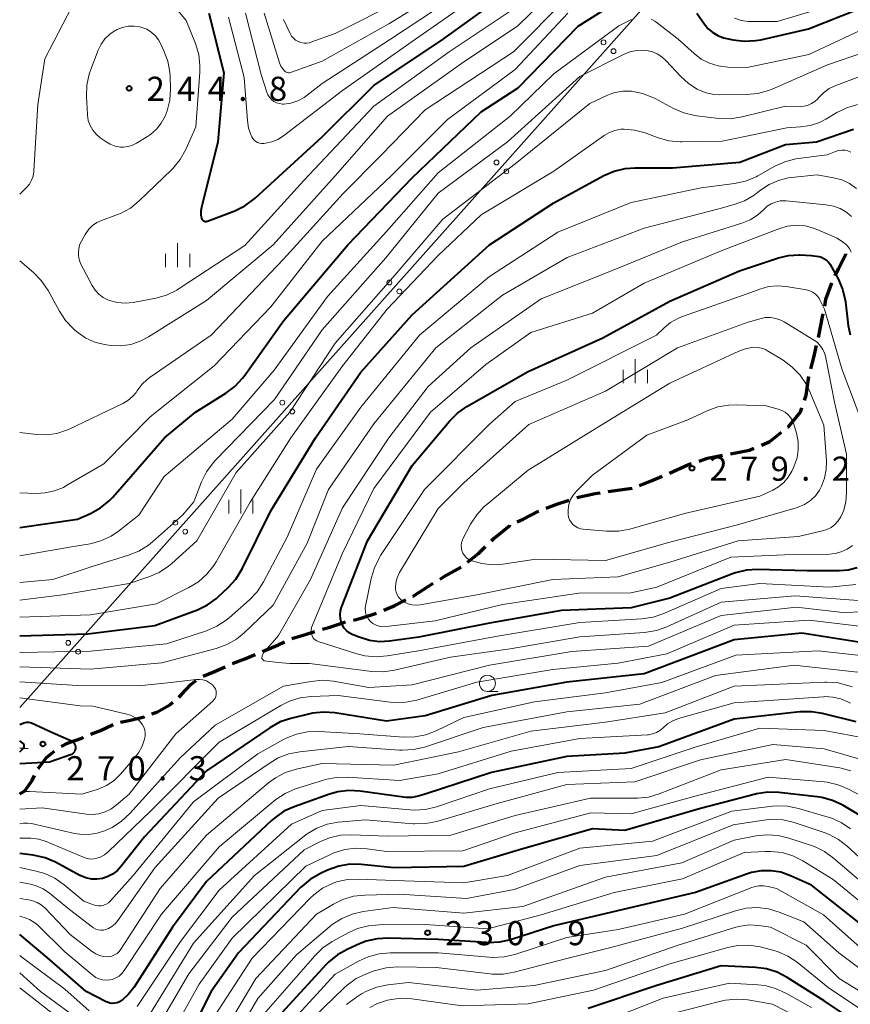
# Model space of a CAD drawing. Units: metres. Extents: x -76000 to -73999, y 27000 to 28500.
# Drawn here: x -76000 to -75871, y 27871 to 28024 of the extents above; entities that cross this region are included whole.
import ezdxf

# ---------------------------------------------------------------- set-up
doc = ezdxf.new("R2010")
doc.units = ezdxf.units.M
for name, color, linetype, lineweight in [('210300_徒歩道', 7, 'Continuous', 70), ('423599_高塔ひげ', 7, 'Continuous', 30), ('426500_送電線', 7, 'Continuous', 30), ('633100_広葉樹林', 7, 'Continuous', 13), ('633400_荒地', 7, 'Continuous', 13), ('710100_等高線(計曲線)', 7, 'Continuous', 40), ('710200_等高線(主曲線)', 7, 'Continuous', 13), ('731200_図化機測定による標高点', 7, 'Continuous', 40)]:
    doc.layers.add(name, color=color, linetype=linetype, lineweight=lineweight)
doc.styles.add('Style-WORKING', font='MS Gothic.ttf')

msp = doc.modelspace()

# ---------------------------------------------------------------- linework, layer by layer
at = {"layer": '210300_徒歩道', "linetype": 'Continuous', "lineweight": 70, "flags": 128}
for points in [[(-75873.31, 27984.22), (-75872.8, 27985.31), (-75871.63, 27987.57), (-75871.63, 27987.58)], [(-75874.93, 27979.51), (-75874.73, 27980.57), (-75873.89, 27982.96), (-75873.83, 27983.09)], [(-75875.91, 27974.61), (-75875.86, 27974.85), (-75875.25, 27977.82), (-75875.16, 27978.28)], [(-75877.06, 27969.74), (-75876.6, 27971.52), (-75876.18, 27973.39)], [(-75878.09, 27964.86), (-75877.83, 27965.66), (-75877.37, 27968.53)], [(-75880.65, 27960.66), (-75880.63, 27960.68), (-75878.7, 27963.03), (-75878.49, 27963.68)], [(-75884.77, 27957.9), (-75883.43, 27958.46), (-75881.63, 27959.89)], [(-75889.56, 27956.56), (-75886.62, 27957.12), (-75885.92, 27957.41)], [(-75894.42, 27955.42), (-75893.16, 27955.84), (-75890.79, 27956.31)], [(-75899.04, 27953.53), (-75896.1, 27954.86), (-75895.61, 27955.02)], [(-75903.68, 27951.64), (-75901.91, 27952.35), (-75900.2, 27953.05)], [(-75908.55, 27950.68), (-75907.51, 27950.83), (-75904.84, 27951.2)], [(-75913.46, 27949.73), (-75910.58, 27950.38), (-75909.79, 27950.5)], [(-75918.18, 27948.08), (-75916.56, 27948.7), (-75914.65, 27949.35)], [(-75922.7, 27945.95), (-75921.79, 27946.37), (-75919.48, 27947.57), (-75919.34, 27947.62)], [(-75926.71, 27943.02), (-75926.26, 27943.45), (-75923.83, 27945.42), (-75923.83, 27945.42)], [(-75930.43, 27939.68), (-75928.74, 27941.07), (-75927.61, 27942.15)], [(-75934.68, 27937.08), (-75934.07, 27937.46), (-75931.4, 27938.9)], [(-75938.91, 27934.42), (-75938.88, 27934.43), (-75936.37, 27936.03), (-75935.74, 27936.42)], [(-75943.4, 27932.23), (-75941.7, 27932.97), (-75940.02, 27933.84)], [(-75948.15, 27930.71), (-75946.93, 27931), (-75944.55, 27931.75)], [(-75952.95, 27929.3), (-75951.81, 27929.6), (-75949.48, 27930.4), (-75949.37, 27930.43)], [(-75957.73, 27927.84), (-75955.79, 27928.42), (-75955.44, 27928.51), (-75954.15, 27928.95)], [(-75962.29, 27925.81), (-75959.96, 27926.79), (-75958.86, 27927.32)], [(-75966.93, 27923.94), (-75965, 27924.67), (-75963.44, 27925.33)], [(-75971.52, 27921.97), (-75969.75, 27922.72), (-75968.08, 27923.46)], [(-75975.3, 27918.74), (-75974.86, 27919.13), (-75973.39, 27920.68), (-75972.57, 27921.3)], [(-75979.49, 27916.11), (-75978.69, 27916.4), (-75976.68, 27917.52), (-75976.23, 27917.92)], [(-75988.93, 27912.95), (-75987.46, 27913.54), (-75985.49, 27914.45)], [(-75984.32, 27914.85), (-75982.78, 27915.13), (-75980.68, 27915.68), (-75980.67, 27915.69)], [(-75993.55, 27911.05), (-75992.57, 27911.56), (-75990.35, 27912.37), (-75990.09, 27912.48)], [(-75997.11, 27907.63), (-75997.09, 27907.67), (-75995.86, 27909.34), (-75994.58, 27910.35)], [(-76000, 27903.69), (-75999.18, 27904.14), (-75998.08, 27905.79), (-75997.69, 27906.53)]]:
    msp.add_lwpolyline(points, dxfattribs=at)
at = {"layer": '423599_高塔ひげ', "linetype": 'Continuous', "lineweight": 30, "flags": 128}
msp.add_lwpolyline([(-76000, 27910.85), (-75998.67, 27910.72)], dxfattribs=at)
at = {"layer": '426500_送電線', "linetype": 'Continuous', "lineweight": 13}
msp.add_line((-76000, 27917.14), (-75830.45, 28107.41), dxfattribs=at)
for centre in [(-75909.29, 28020.49), (-75907.75, 28019.11), (-75925.93, 28001.82), (-75924.38, 28000.44), (-75942.56, 27983.16), (-75941.02, 27981.78), (-75959.19, 27964.49), (-75957.65, 27963.11), (-75975.82, 27945.83), (-75974.28, 27944.45), (-75992.46, 27927.16), (-75990.91, 27925.78)]:
    msp.add_circle(centre, 0.375, dxfattribs=at)
at = {"layer": '633100_広葉樹林', "linetype": 'Continuous', "lineweight": 13}
msp.add_line((-75927.33, 27919.62), (-75925.66, 27919.62), dxfattribs=at)
msp.add_circle((-75927.33, 27920.87), 1.25, dxfattribs=at)
at = {"layer": '633400_荒地', "linetype": 'Continuous', "lineweight": 13}
for p, q in [((-75975.46, 27985.53), (-75975.46, 27989.28)), ((-75977.33, 27985.53), (-75977.33, 27987.63)), ((-75973.58, 27985.53), (-75973.58, 27987.63)), ((-75904.36, 27967.51), (-75904.36, 27971.26)), ((-75906.23, 27967.51), (-75906.23, 27969.6)), ((-75902.48, 27967.51), (-75902.48, 27969.6)), ((-75965.66, 27947.26), (-75965.66, 27951.01)), ((-75967.53, 27947.26), (-75967.53, 27949.37)), ((-75963.78, 27947.26), (-75963.78, 27949.37))]:
    msp.add_line(p, q, dxfattribs=at)
at = {"layer": '710100_等高線(計曲線)', "linetype": 'Continuous', "lineweight": 40, "flags": 128}
for points, elevation in [([(-76000, 27945.09), (-75991, 27946.4), (-75989, 27947.29), (-75987.47, 27948.13), (-75986.12, 27949.23), (-75985.55, 27949.82), (-75977.48, 27959), (-75972.69, 27963), (-75967.97, 27965.95), (-75966.57, 27967), (-75965.39, 27968.28), (-75965.14, 27968.61), (-75959, 27977.18), (-75949.02, 27989), (-75939, 27999.43), (-75928.31, 28009.69), (-75922.57, 28013.43), (-75913.22, 28023), (-75904.15, 28028.76)], 250), ([(-75970.59, 28025), (-75968.26, 28015.74), (-75969.23, 28005), (-75971.77, 27994.84), (-75971.86, 27994.24), (-75971.85, 27993.64), (-75971.78, 27993.22), (-75971.74, 27993.1), (-75971.68, 27992.99), (-75971.6, 27992.89), (-75971.51, 27992.8), (-75971.4, 27992.74), (-75971.28, 27992.69), (-75971.16, 27992.66), (-75971.03, 27992.66), (-75970.91, 27992.68), (-75970.81, 27992.71), (-75966.58, 27994.32), (-75965.01, 27995.08), (-75963.6, 27996.11), (-75963.4, 27996.28), (-75953, 28005.8), (-75945, 28013.79), (-75934.23, 28021), (-75925, 28027.68)], 240), ([(-75889.15, 28020.88), (-75887.42, 28020.66), (-75885.68, 28020.75), (-75884.85, 28020.9), (-75877.43, 28022.57), (-75867, 28026.71)], 250), ([(-75894.8, 28025), (-75893.61, 28023.29), (-75893.01, 28022.58), (-75892.31, 28021.99), (-75891.51, 28021.53), (-75890.64, 28021.21), (-75890.38, 28021.15), (-75889.15, 28020.88)], 250), ([(-76000, 27928.24), (-75989.42, 27928.58), (-75979, 27929.84), (-75972.4, 27932.3), (-75970.83, 27933.05), (-75969.41, 27934.07), (-75969.09, 27934.36), (-75967.59, 27935.75), (-75966.43, 27937.04), (-75965.44, 27938.65), (-75961, 27947.67), (-75954.02, 27959), (-75947, 27969.23), (-75939, 27978.13), (-75927, 27989), (-75917, 27995.53), (-75909.24, 27999.77), (-75907.65, 28000.47), (-75905.95, 28000.89), (-75904.44, 28001), (-75898.56, 28001), (-75888.13, 28001.87), (-75881, 28004.59), (-75876.2, 28005), (-75870.47, 28007)], 260), ([(-75889.26, 27937.89), (-75899, 27934.1), (-75905, 27932.61), (-75915.81, 27932.19), (-75927, 27930.2), (-75937.97, 27928.03), (-75942.55, 27927.4), (-75944.11, 27927.33), (-75945.67, 27927.52), (-75947.28, 27928.03), (-75948.32, 27928.47), (-75948.79, 27928.73), (-75949.21, 27929.06), (-75949.57, 27929.45), (-75949.86, 27929.91), (-75950.01, 27930.27), (-75950.17, 27930.87), (-75950.22, 27931.5), (-75950.16, 27932.12), (-75950, 27932.73), (-75949.97, 27932.79), (-75945.98, 27943), (-75939, 27954.73), (-75933.23, 27961.63), (-75932, 27962.86), (-75930.53, 27963.89), (-75921, 27969.35), (-75909.42, 27974.58), (-75899, 27980.26), (-75888.15, 27985), (-75882.13, 27986.98), (-75880.54, 27987.35), (-75878.91, 27987.44), (-75878.74, 27987.44), (-75877, 27987.35), (-75875.83, 27987.18)], 270), ([(-75875.83, 27987.18), (-75875.42, 27987.08), (-75875.04, 27986.91), (-75874.69, 27986.68), (-75874.39, 27986.4), (-75874.14, 27986.06), (-75874.08, 27985.96), (-75872.86, 27983.73), (-75872.16, 27982.13), (-75871.75, 27980.43), (-75871.71, 27980.16), (-75871.26, 27976.47), (-75870.95, 27975.05)], 270), ([(-75869.88, 27938.81), (-75871.31, 27938.45), (-75872.68, 27938.34), (-75877.65, 27938.35), (-75885.36, 27938.57), (-75887.1, 27938.46), (-75888.8, 27938.06), (-75889.26, 27937.89)], 270), ([(-75869.32, 27927.22), (-75878.49, 27928.66), (-75889, 27927.64), (-75902.99, 27922.34), (-75915, 27921.04), (-75926.65, 27919), (-75937, 27915.8), (-75943.02, 27914.98), (-75951.03, 27916.27), (-75952.77, 27916.4), (-75954.5, 27916.22), (-75954.94, 27916.12), (-75957.86, 27915.43), (-75959.52, 27914.87), (-75961.15, 27913.97), (-75971, 27907.29), (-75980.62, 27897), (-75984.16, 27892.49), (-75984.81, 27891.8), (-75985.56, 27891.23), (-75986.41, 27890.8), (-75987.16, 27890.56), (-75988.01, 27890.43), (-75988.87, 27890.46), (-75989.72, 27890.63), (-75990.52, 27890.94), (-75990.66, 27891.02), (-75994.44, 27893.06), (-75996.04, 27893.75), (-75997.89, 27894.18), (-76000, 27894.45)], 260), ([(-75870.02, 27914.87), (-75875.27, 27916.19), (-75876.99, 27916.46), (-75878.77, 27916.43), (-75889, 27915.32), (-75900.68, 27911), (-75905.97, 27910.03), (-75915, 27909.51), (-75926.68, 27907), (-75937, 27903.64), (-75938.11, 27903.32), (-75939.04, 27903.14), (-75939.98, 27903.12), (-75940.37, 27903.16), (-75947.12, 27904.12), (-75948.86, 27904.21), (-75950.59, 27904), (-75951.85, 27903.64), (-75957.36, 27901.7), (-75958.94, 27900.98), (-75960.38, 27899.99), (-75960.87, 27899.56), (-75971, 27890.05), (-75976.25, 27883), (-75982.23, 27873.66), (-75983.08, 27872.55), (-75984.14, 27871.59), (-75984.47, 27871.38), (-75984.84, 27871.23), (-75985.22, 27871.15), (-75985.61, 27871.13), (-75986, 27871.18), (-75986.38, 27871.3), (-75986.54, 27871.38), (-75989.66, 27873), (-75995.71, 27878.29), (-76000, 27881.86)], 250), ([(-76000, 27914.46), (-75999.38, 27914.73), (-75999.14, 27914.81), (-75998.88, 27914.85), (-75998.62, 27914.85), (-75998.37, 27914.8), (-75998.16, 27914.72), (-75994.82, 27913.18), (-75992.03, 27911.97), (-75991.85, 27911.87), (-75991.69, 27911.74), (-75991.55, 27911.59), (-75991.44, 27911.41), (-75991.37, 27911.22), (-75991.32, 27911.02), (-75991.32, 27910.81), (-75991.35, 27910.6), (-75991.41, 27910.41), (-75991.51, 27910.23), (-75991.64, 27910.06), (-75991.8, 27909.93), (-75991.97, 27909.82), (-75992.11, 27909.76), (-75995.38, 27908.62), (-76000, 27908.35)], 270), ([(-76000, 27910.23), (-75999.47, 27910.72), (-75999.41, 27910.79), (-75999.35, 27910.87), (-75999.32, 27910.96), (-75999.3, 27911.05), (-75999.29, 27911.15), (-75999.31, 27911.24), (-75999.33, 27911.33), (-75999.38, 27911.41), (-75999.44, 27911.49), (-75999.5, 27911.55), (-76000, 27911.94)], 270), ([(-75867.17, 27899), (-75872.12, 27901.92), (-75873.7, 27902.67), (-75875.38, 27903.13), (-75876.08, 27903.24), (-75882.04, 27903.91), (-75883.79, 27903.95), (-75885.51, 27903.69), (-75885.68, 27903.64), (-75894.23, 27901.41), (-75905.98, 27898.02), (-75911, 27898.28), (-75922.36, 27895), (-75931, 27892.43), (-75941.8, 27892.2), (-75946.96, 27892.72), (-75948.7, 27892.75), (-75950.42, 27892.47), (-75952.19, 27891.84), (-75953.29, 27891.33), (-75954.8, 27890.46), (-75956.13, 27889.34), (-75956.3, 27889.17), (-75966.01, 27879), (-75970.23, 27873), (-75975.54, 27862.46)], 240), ([(-75884.79, 27891.74), (-75886.3, 27891.46), (-75886.91, 27891.27), (-75895, 27888.39), (-75906.26, 27885.74), (-75917, 27883.21), (-75923.74, 27881.03), (-75925.44, 27880.64), (-75927.18, 27880.55), (-75927.46, 27880.57), (-75935, 27881.05), (-75942.72, 27881.29), (-75944.46, 27881.19), (-75946.15, 27880.79), (-75947.09, 27880.43), (-75949.11, 27879.53), (-75950.63, 27878.69), (-75951.99, 27877.59), (-75952.4, 27877.16), (-75959.91, 27869)], 230), ([(-75850.86, 27867.14), (-75856.72, 27873), (-75862.5, 27877.5), (-75869.13, 27883.27), (-75877, 27889.49), (-75880.26, 27890.98), (-75881.72, 27891.5), (-75883.24, 27891.75), (-75884.79, 27891.74)], 230), ([(-75868.72, 27867.28), (-75875, 27871.51), (-75880.75, 27875.17), (-75882.3, 27875.97), (-75883.96, 27876.49), (-75885.66, 27876.71), (-75891.04, 27876.96), (-75901, 27873.92), (-75911.67, 27870.33)], 220)]:
    msp.add_lwpolyline(points, dxfattribs=dict(at, elevation=elevation))
at = {"layer": '710200_等高線(主曲線)', "linetype": 'Continuous', "lineweight": 13, "flags": 128}
for points, elevation in [([(-75978.62, 28029.38), (-75974.12, 28023.88), (-75972.69, 28020.28), (-75972.19, 28018.61), (-75971.99, 28016.87), (-75972.01, 28015.87), (-75972.62, 28007.38), (-75974.21, 28003.82), (-75975.05, 28002.3), (-75976.15, 28000.94), (-75976.4, 28000.69), (-75981.44, 27995.84), (-75982.79, 27994.74), (-75984.32, 27993.9), (-75985.04, 27993.61), (-75987.29, 27992.82), (-75988.03, 27992.48), (-75988.7, 27992.02), (-75989.27, 27991.45), (-75989.75, 27990.79), (-75989.85, 27990.61), (-75990.7, 27989), (-75990.85, 27988), (-75990.88, 27987.46), (-75990.82, 27986.93), (-75990.67, 27986.41), (-75990.53, 27986.1), (-75988.74, 27982.69), (-75988.29, 27981.98), (-75987.71, 27981.36), (-75987.04, 27980.84), (-75986.29, 27980.46), (-75986.06, 27980.37), (-75984.86, 27980.06)], 242), ([(-75962.01, 28025), (-75959.61, 28017.28), (-75959.41, 28016.79), (-75959.13, 28016.35), (-75958.91, 28016.09), (-75958.77, 28015.97), (-75958.61, 28015.87), (-75958.43, 28015.8), (-75958.25, 28015.77), (-75958.06, 28015.76), (-75957.88, 28015.79), (-75957.76, 28015.83), (-75953, 28017.58), (-75942.63, 28023.37), (-75931, 28030.56)], 234), ([(-76000, 27986.52), (-75997.88, 27984.72), (-75996.66, 27983.48), (-75995.59, 27981.9), (-75993.83, 27978.69), (-75992.86, 27977.24), (-75991.66, 27975.98), (-75991.41, 27975.77), (-75990.95, 27975.39), (-75989.7, 27974.53), (-75988.32, 27973.9), (-75986.85, 27973.53), (-75986.49, 27973.47), (-75985.84, 27973.39), (-75984.29, 27973.34), (-75982.75, 27973.55), (-75981.27, 27974.03), (-75979.99, 27974.7), (-75971, 27980.37), (-75960.63, 27989), (-75951, 27999.73), (-75942.84, 28009), (-75931, 28017.45), (-75922.68, 28023), (-75916.54, 28029)], 244), ([(-75967.58, 28024.42), (-75965.13, 28015), (-75964.62, 28008.32), (-75964.43, 28007.13), (-75964.03, 28006), (-75963.95, 28005.82), (-75963.78, 28005.54), (-75963.57, 28005.29), (-75963.32, 28005.09), (-75963.03, 28004.93), (-75962.73, 28004.83), (-75962.41, 28004.78), (-75962.06, 28004.79), (-75961.81, 28004.82), (-75960.84, 28005.02), (-75959.91, 28005.39), (-75959, 28005.96), (-75949.85, 28013), (-75939, 28020.59), (-75927.05, 28029)], 238), ([(-75942.39, 28021), (-75931, 28028.54)], 236), ([(-76000, 27959.83), (-75997.39, 27959.52), (-75995.8, 27959.47), (-75994.23, 27959.7), (-75992.72, 27960.2), (-75992.42, 27960.34), (-75983.96, 27964.35), (-75983.19, 27964.81), (-75982.51, 27965.39), (-75981.93, 27966.08), (-75981.8, 27966.29), (-75981.04, 27967.3), (-75980.12, 27968.16), (-75979.75, 27968.43), (-75970.23, 27975), (-75959, 27986.8), (-75949.75, 27997), (-75943.81, 28003), (-75937, 28010), (-75923.26, 28019), (-75915, 28027.42)], 246), ([(-75951, 28021.84), (-75940.77, 28027)], 232), ([(-75901.89, 28024.08), (-75901.34, 28023.77), (-75901.17, 28023.65), (-75897.71, 28021), (-75895.22, 28018.73), (-75894.1, 28017.88), (-75892.85, 28017.23), (-75891.5, 28016.82), (-75890, 28016.63), (-75887, 28016.55), (-75877.39, 28018.61), (-75867, 28023.46), (-75856.76, 28027)], 252), ([(-75888.97, 28024.25), (-75887.89, 28023.9), (-75886.76, 28023.74), (-75886.43, 28023.73), (-75882.29, 28023.71), (-75871, 28027.15)], 248), ([(-76000, 27996.9), (-75998.93, 27997.95), (-75998.49, 27998.47), (-75998.15, 27999.05), (-75997.91, 27999.69), (-75997.79, 28000.36), (-75997.78, 28000.5), (-75997.18, 28010.82), (-75996.08, 28017.92), (-75991.92, 28025.98)], 242), ([(-76000, 27950.5), (-75997.5, 27950.39), (-75996.03, 27950.45), (-75994.58, 27950.77), (-75993.22, 27951.33), (-75992.84, 27951.54), (-75986.93, 27955), (-75979.73, 27962.27), (-75969.81, 27970.19), (-75961, 27979.39), (-75953, 27989.58), (-75942.27, 27999.73), (-75933.52, 28008.48), (-75923, 28016.29), (-75914.82, 28025)], 248), ([(-75984.86, 27980.06), (-75983.62, 27979.96), (-75982.39, 27980.08), (-75978.87, 27980.74), (-75977.19, 27981.21), (-75975.61, 27981.96), (-75975.21, 27982.22), (-75965, 27988.93), (-75955.83, 27999), (-75945, 28010.59), (-75933.3, 28019), (-75923, 28025.86)], 242), ([(-75964.91, 28025), (-75962.5, 28015.5), (-75961.62, 28012.75), (-75961.44, 28012.33), (-75961.19, 28011.94), (-75960.88, 28011.59), (-75960.51, 28011.31), (-75960.1, 28011.1), (-75959.65, 28010.96), (-75959.19, 28010.9), (-75958.96, 28010.9), (-75957.86, 28011.05), (-75956.8, 28011.39), (-75955.82, 28011.91), (-75955.32, 28012.27), (-75953, 28014.1), (-75942.39, 28021)], 236), ([(-75991.94, 27942.06), (-75989.07, 27942.57), (-75987.39, 27943.02), (-75985.81, 27943.75), (-75984.64, 27944.54), (-75981.5, 27947), (-75977.54, 27953), (-75967, 27961.91), (-75960.45, 27969.55), (-75952.17, 27981), (-75943, 27991.07), (-75935, 28000.21), (-75923.81, 28009), (-75917, 28015.6), (-75906.94, 28023.06), (-75904.94, 28024.03)], 252), ([(-75959, 28024.03), (-75958, 28021.86), (-75957.77, 28021.46), (-75957.48, 28021.11), (-75957.14, 28020.82), (-75956.74, 28020.59), (-75956.32, 28020.44), (-75955.87, 28020.35), (-75955.41, 28020.35), (-75954.96, 28020.43), (-75954.75, 28020.5), (-75951, 28021.84)], 232), ([(-75976.59, 28013.19), (-75976.69, 28011.49), (-75977.09, 28009.84), (-75977.41, 28009), (-75978, 28007.93), (-75978.77, 28006.98), (-75979.69, 28006.17), (-75980.16, 28005.86), (-75981.86, 28004.81), (-75982.49, 28004.49), (-75983.16, 28004.29), (-75983.86, 28004.21), (-75984.33, 28004.22), (-75985.16, 28004.37), (-75985.96, 28004.66), (-75986.74, 28005.12), (-75987.5, 28005.67), (-75988.13, 28006.21), (-75988.66, 28006.86), (-75989.06, 28007.58), (-75989.34, 28008.36), (-75989.47, 28009.18), (-75989.48, 28009.27), (-75989.63, 28012.09), (-75989.58, 28013.83), (-75989.22, 28015.54), (-75988.97, 28016.26), (-75987.81, 28019.26), (-75987.36, 28020.19), (-75986.75, 28021.02), (-75986, 28021.73), (-75985.15, 28022.31), (-75985, 28022.39), (-75984.86, 28022.46), (-75984.02, 28022.8), (-75983.14, 28022.99), (-75982.24, 28023.02), (-75981.35, 28022.9), (-75981, 28022.81), (-75980.24, 28022.51), (-75979.55, 28022.08), (-75978.94, 28021.53), (-75978.44, 28020.89), (-75978.11, 28020.32), (-75977.59, 28019.19), (-75976.99, 28017.55), (-75976.68, 28015.84), (-75976.64, 28015.21), (-75976.59, 28013.19)], 244), ([(-75906.21, 28018.62), (-75905.21, 28019.02), (-75904.16, 28019.24), (-75903.09, 28019.27), (-75902.67, 28019.23), (-75901.8, 28019.05), (-75900.98, 28018.71), (-75900.22, 28018.24), (-75899.54, 28017.61), (-75897.3, 28015.16), (-75896.11, 28014.07), (-75894.75, 28013.21), (-75894.56, 28013.11), (-75893.36, 28012.64), (-75892.09, 28012.39), (-75891.26, 28012.35), (-75887.07, 28012.37), (-75885.34, 28012.53), (-75883.66, 28012.99), (-75883.1, 28013.21), (-75874.47, 28017), (-75863, 28020.94)], 254), ([(-76000, 27936.53), (-75994.87, 27937), (-75988.92, 27939), (-75983.1, 27940.77), (-75981.48, 27941.42), (-75980, 27942.34), (-75979.36, 27942.86), (-75974.71, 27947), (-75972.94, 27949.06), (-75971.73, 27952.17), (-75970.96, 27953.73), (-75969.92, 27955.14), (-75969.61, 27955.48), (-75960.42, 27965), (-75953, 27975.8), (-75943.12, 27987), (-75935, 27997.02), (-75924.19, 28005), (-75913, 28015.19), (-75906.21, 28018.62)], 254), ([(-76000, 27933.78), (-75993.37, 27934.63), (-75983, 27936.41), (-75979.94, 27937.42), (-75978.33, 27938.1), (-75976.88, 27939.06), (-75976.35, 27939.5), (-75972.48, 27943), (-75966.37, 27953.63), (-75958.04, 27963), (-75951, 27973.72), (-75942.05, 27983.95), (-75934.28, 27993), (-75923, 28001.63), (-75911.43, 28011), (-75908.69, 28012.27), (-75907.52, 28012.69), (-75906.3, 28012.9), (-75904.95, 28012.89), (-75903.25, 28012.55), (-75901.62, 28011.93), (-75901.27, 28011.75), (-75898.4, 28010.2), (-75896.8, 28009.51), (-75895.1, 28009.11), (-75894.81, 28009.07), (-75891.36, 28008.67), (-75889.61, 28008.62), (-75887.77, 28008.9), (-75881, 28010.59), (-75878.74, 28010.54), (-75878.12, 28010.57), (-75877.52, 28010.72), (-75876.96, 28010.97), (-75876.45, 28011.31), (-75876, 28011.73), (-75875.9, 28011.84), (-75875.13, 28012.64), (-75874.23, 28013.3), (-75873.18, 28013.8), (-75867.01, 28016.12)], 256), ([(-76000, 27931.17), (-75989, 27931.53), (-75978.75, 27933.25), (-75973.72, 27935.76), (-75972.23, 27936.67), (-75970.92, 27937.82), (-75969.84, 27939.18), (-75969.49, 27939.75), (-75964.2, 27949), (-75957.9, 27959), (-75949.94, 27970.06), (-75942.93, 27979), (-75935, 27987.37), (-75928.31, 27993.69), (-75917, 28000.47), (-75909.19, 28006.02), (-75908.39, 28006.49), (-75907.52, 28006.81), (-75906.61, 28006.98), (-75906.11, 28007), (-75904.5, 28006.86), (-75902.84, 28006.4), (-75900.81, 28005.64), (-75899.13, 28005.17), (-75897.4, 28005), (-75897.06, 28005), (-75890.87, 28005.13), (-75880.8, 28007.2), (-75878.67, 28007.33), (-75877.19, 28007.55), (-75875.76, 28008.02), (-75874.73, 28008.56), (-75873.07, 28009.56), (-75871.51, 28010.32), (-75869.83, 28010.81)], 258), ([(-76000, 27925.64), (-75989, 27925.85), (-75977.18, 27927), (-75970.97, 27929.04), (-75969.36, 27929.73), (-75967.91, 27930.68), (-75967.45, 27931.06), (-75964.3, 27933.85), (-75963.11, 27935.11), (-75962.11, 27936.64), (-75958.42, 27943.58), (-75953.87, 27954.13), (-75947, 27963.8), (-75937.9, 27975), (-75927, 27984.07), (-75916.41, 27991), (-75905, 27995.62), (-75894.13, 27997.87), (-75888.92, 27998.55), (-75887.21, 27998.93), (-75885.6, 27999.59), (-75885.31, 27999.75), (-75882.69, 28001.22), (-75881.11, 28001.94), (-75879.42, 28002.37), (-75879.07, 28002.42), (-75874.53, 28003), (-75873.23, 28003.54), (-75872.77, 28003.68), (-75872.28, 28003.74), (-75871.8, 28003.72), (-75871.33, 28003.61), (-75870.88, 28003.43)], 262), ([(-76000, 27923.43), (-75989, 27923.09), (-75977.93, 27924.07), (-75969.47, 27926.3), (-75967.83, 27926.89), (-75966.32, 27927.75), (-75965.14, 27928.71), (-75960.61, 27933), (-75955.34, 27942.66), (-75952, 27951), (-75945, 27961.19), (-75935.37, 27973), (-75925, 27981.2), (-75914.94, 27987.06), (-75903, 27991.62), (-75891.38, 27994.62), (-75889.01, 27995.27), (-75887.37, 27995.88), (-75885.87, 27996.76), (-75885.38, 27997.13), (-75884.89, 27997.52), (-75883.58, 27998.4), (-75882.13, 27999.04), (-75880.59, 27999.42), (-75880.09, 27999.49), (-75876.12, 27999.88), (-75873.56, 27999.44), (-75872.28, 27999.1), (-75871.07, 27998.55), (-75869.98, 27997.79)], 264), ([(-75959.79, 27928.32), (-75954.84, 27937), (-75949.86, 27948.14), (-75942.67, 27959), (-75936.54, 27967), (-75929.93, 27973), (-75919, 27980.65), (-75908.04, 27985), (-75897, 27989.48), (-75887.79, 27992.38), (-75886.53, 27992.9), (-75885.38, 27993.63), (-75884.41, 27994.52), (-75883.87, 27995.01), (-75883.25, 27995.4), (-75882.57, 27995.67), (-75881.85, 27995.83), (-75881.12, 27995.85), (-75880.94, 27995.84), (-75874.68, 27995.25), (-75873.57, 27995.05), (-75872.51, 27994.66), (-75871.48, 27994.04)], 266), ([(-75871.48, 27994.04), (-75870.78, 27993.44)], 266), ([(-75870.1, 27936.21), (-75874.18, 27935.82), (-75885, 27936.4), (-75891, 27935.59), (-75899.92, 27931.71), (-75901.57, 27931.16), (-75903.33, 27930.9), (-75913, 27930.34), (-75925.79, 27928.21), (-75938.06, 27925.94), (-75942.89, 27925.12), (-75944.63, 27924.98), (-75946.36, 27925.14), (-75947.61, 27925.45), (-75953.61, 27927.38), (-75953.86, 27927.48), (-75954.08, 27927.62), (-75954.28, 27927.8), (-75954.44, 27928.01), (-75954.56, 27928.25), (-75954.61, 27928.39), (-75954.69, 27928.77), (-75954.7, 27929.17), (-75954.65, 27929.55), (-75954.53, 27929.9), (-75949.92, 27941), (-75945, 27951.13), (-75936.19, 27963), (-75927.6, 27970.4), (-75920.6, 27975.4), (-75911, 27978.39), (-75902.96, 27983.04), (-75891, 27988.08), (-75882.06, 27991.52), (-75880.74, 27991.9), (-75879.37, 27992.05), (-75877.99, 27991.96), (-75876.65, 27991.62), (-75876, 27991.37), (-75873, 27990.03), (-75872, 27989.39)], 268), ([(-75872, 27989.39), (-75871.61, 27989.09), (-75871.28, 27988.73), (-75871.02, 27988.32), (-75870.83, 27987.86)], 268), ([(-75870.63, 27942.3), (-75871.45, 27941.72), (-75872.35, 27941.3), (-75873.31, 27941.04), (-75874.21, 27940.95), (-75881.17, 27940.83), (-75889.52, 27940.48), (-75901, 27935.84), (-75905.05, 27934.95), (-75913.11, 27934.89), (-75925, 27933.1), (-75935.44, 27930.56), (-75943.07, 27929.68), (-75943.61, 27929.67), (-75944.13, 27929.75), (-75944.64, 27929.92), (-75945.11, 27930.17), (-75945.51, 27930.49), (-75945.81, 27930.82), (-75946.04, 27931.19), (-75946.2, 27931.6), (-75946.3, 27932.04), (-75946.31, 27932.48), (-75946.26, 27932.84), (-75945.39, 27937.17), (-75944.89, 27938.84), (-75944.12, 27940.41), (-75943.92, 27940.72), (-75937.1, 27951), (-75927, 27961.14), (-75923, 27964.66), (-75915, 27967.97), (-75901.05, 27975), (-75899.88, 27976.14), (-75898.89, 27976.96), (-75897.77, 27977.59), (-75897.18, 27977.83), (-75887, 27981.42), (-75885, 27982.15), (-75883.64, 27982.52), (-75882.24, 27982.64), (-75880.9, 27982.53), (-75877.75, 27982), (-75877.26, 27981.88), (-75876.8, 27981.67), (-75876.39, 27981.38), (-75876.03, 27981.03), (-75875.74, 27980.62), (-75875.61, 27980.38), (-75874.97, 27979)], 272), ([(-75874.97, 27979), (-75872.27, 27969.73), (-75869, 27961.08)], 272), ([(-75875.54, 27973.24), (-75875.2, 27972.74), (-75874.95, 27972.18), (-75874.83, 27971.72), (-75873.41, 27964.59), (-75871.54, 27956.46), (-75871.52, 27950.47), (-75871.63, 27949.1), (-75871.98, 27947.77), (-75872.43, 27946.75), (-75872.84, 27946.11), (-75873.35, 27945.56), (-75873.95, 27945.11), (-75874.62, 27944.77), (-75875.28, 27944.56), (-75879, 27943.7), (-75888.4, 27943), (-75899, 27939.7), (-75907, 27937.44), (-75917.19, 27937), (-75929, 27934.6), (-75937.76, 27933.07), (-75938.39, 27933.01), (-75939.03, 27933.07), (-75939.64, 27933.24), (-75940.22, 27933.51), (-75940.39, 27933.61), (-75940.51, 27933.69), (-75940.85, 27933.96), (-75941.13, 27934.28), (-75941.36, 27934.64), (-75941.52, 27935.04), (-75941.6, 27935.46), (-75941.62, 27935.7), (-75941.57, 27936.49), (-75941.37, 27937.25), (-75941.05, 27937.97), (-75940.97, 27938.11), (-75935, 27948.04), (-75931, 27952.03), (-75920.91, 27961.09), (-75909, 27966.3), (-75897.79, 27973), (-75887, 27976.97), (-75885, 27977.54), (-75884.19, 27977.7), (-75883.36, 27977.72), (-75882.54, 27977.59), (-75881.76, 27977.32), (-75881.22, 27977.04), (-75876.09, 27973.91), (-75875.54, 27973.24)], 274), ([(-75881.36, 27971.07), (-75879.96, 27970.03), (-75878.75, 27968.77), (-75877.78, 27967.32), (-75877.35, 27966.43), (-75875.05, 27961), (-75874.66, 27955.44), (-75874.68, 27954.08), (-75874.94, 27952.76), (-75875.43, 27951.49), (-75875.74, 27950.9), (-75876.38, 27950.03), (-75877.15, 27949.28), (-75878.05, 27948.67), (-75879.03, 27948.23), (-75879.35, 27948.13), (-75888.5, 27945.5), (-75899, 27942.83), (-75909, 27939.97), (-75919.83, 27940.17), (-75924.95, 27939.39), (-75926.57, 27939.29), (-75928.19, 27939.47), (-75929.76, 27939.93), (-75929.93, 27940), (-75930.3, 27940.19), (-75930.63, 27940.45), (-75930.91, 27940.75), (-75931.13, 27941.1), (-75931.29, 27941.49), (-75931.38, 27941.89), (-75931.4, 27942.31), (-75931.35, 27942.72), (-75931.22, 27943.12), (-75931.13, 27943.31), (-75929.94, 27945.59), (-75929, 27947.06), (-75927.82, 27948.34), (-75927.44, 27948.67), (-75921, 27953.98), (-75909.68, 27961), (-75899, 27967.5), (-75888.29, 27972.5), (-75887.22, 27972.88), (-75886.02, 27973.09), (-75885.37, 27973.08), (-75884.73, 27972.96), (-75884.12, 27972.73), (-75883.8, 27972.55), (-75881.36, 27971.07)], 276), ([(-75882.15, 27963.49), (-75881.59, 27963.29), (-75881.08, 27962.99), (-75880.62, 27962.61), (-75880.23, 27962.16), (-75879.93, 27961.65), (-75879.74, 27961.15), (-75879.33, 27959.75), (-75879.07, 27958.47), (-75879.04, 27957.18), (-75879.23, 27955.89), (-75879.65, 27954.66), (-75879.76, 27954.42), (-75880.04, 27953.83), (-75880.59, 27952.9), (-75881.3, 27952.08), (-75882.13, 27951.4), (-75883, 27950.9), (-75885, 27949.96), (-75896.71, 27947.29), (-75905.22, 27944.85), (-75906.93, 27944.52), (-75908.84, 27944.5), (-75912.44, 27944.81), (-75912.88, 27944.89), (-75913.31, 27945.05), (-75913.7, 27945.27), (-75914.04, 27945.56), (-75914.33, 27945.91), (-75914.56, 27946.29), (-75914.71, 27946.72), (-75914.78, 27947.13), (-75914.79, 27947.91), (-75914.67, 27948.68), (-75914.41, 27949.42), (-75914.03, 27950.1), (-75913.49, 27950.76), (-75911, 27953.24), (-75902.58, 27959.42), (-75896.17, 27961.83), (-75893.19, 27963.22), (-75891.55, 27963.82), (-75889.84, 27964.12), (-75888.58, 27964.15), (-75884.02, 27963.98), (-75882.15, 27963.49)], 278), ([(-76000, 27940.66), (-75991.94, 27942.06)], 252), ([(-75869, 27933.69), (-75879.54, 27934.46), (-75891, 27933.51), (-75899.44, 27929.65), (-75901.08, 27929.07), (-75902.93, 27928.77), (-75913, 27928.1), (-75923.78, 27926.22), (-75933.08, 27924.92), (-75941.76, 27922.9), (-75943.49, 27922.65), (-75945.28, 27922.72), (-75955, 27923.94), (-75958.05, 27923.94)], 266), ([(-75867.31, 27932.03), (-75872.1, 27931.9), (-75879.3, 27932.7), (-75891, 27931.42), (-75902.3, 27926.65), (-75914.2, 27925.8), (-75927, 27923.72), (-75939, 27920.66), (-75945.76, 27920.24), (-75951.24, 27921.2), (-75952.98, 27921.35), (-75954.76, 27921.18), (-75959, 27920.41), (-75969.63, 27914.37), (-75975, 27909.37), (-75982.88, 27900.63), (-75984.16, 27899.44), (-75985.62, 27898.49), (-75986.36, 27898.14), (-75986.67, 27898), (-75987.96, 27897.58), (-75989.3, 27897.38), (-75990.66, 27897.42), (-75991.47, 27897.56), (-75998.18, 27899.08), (-75998.76, 27899.16), (-75999.39, 27899.13), (-76000, 27899.05)], 264), ([(-75869.13, 27929.7), (-75877.32, 27930.68), (-75889, 27929.9), (-75899.47, 27925.47), (-75907, 27923.99), (-75917.18, 27923), (-75929, 27921.05), (-75938.29, 27918.28), (-75940, 27917.93), (-75941.74, 27917.88), (-75942.44, 27917.95), (-75950.51, 27919), (-75954.71, 27918.84), (-75956.44, 27918.62), (-75958.1, 27918.11), (-75959.45, 27917.44), (-75969, 27911.74), (-75979.67, 27901), (-75986.24, 27894.71), (-75986.84, 27894.23), (-75987.51, 27893.87), (-75988, 27893.68), (-75988.49, 27893.58), (-75989, 27893.56), (-75989.5, 27893.63), (-75989.96, 27893.79), (-75995.88, 27896.27), (-75997.05, 27896.64), (-75998.26, 27896.81), (-75998.59, 27896.82), (-76000, 27896.82)], 262), ([(-75958.05, 27923.94), (-75959.83, 27924.09), (-75962.04, 27924.39), (-75962.38, 27924.75), (-75962.34, 27925.18), (-75962.02, 27925.76), (-75960.71, 27927.21), (-75959.79, 27928.32)], 266), ([(-75867, 27924.92), (-75875.92, 27925.92), (-75888.74, 27925.26), (-75900.24, 27921), (-75909, 27919.4), (-75920.01, 27917.99), (-75931, 27915.57), (-75935.27, 27913.49), (-75936.89, 27912.87), (-75938.61, 27912.54), (-75940.37, 27912.51), (-75947.16, 27913), (-75953.55, 27913.38), (-75955.3, 27913.33), (-75957, 27912.98), (-75958.62, 27912.34), (-75958.99, 27912.15), (-75963, 27909.93), (-75973, 27902.46)], 258), ([(-75867, 27922.31), (-75879.67, 27923.67), (-75891.91, 27922.09), (-75903.64, 27917.64), (-75915, 27916.44), (-75927.99, 27914.01), (-75937.12, 27910.97), (-75938.82, 27910.57), (-75940.56, 27910.46), (-75940.98, 27910.48), (-75948.96, 27911.04), (-75956.5, 27910.23), (-75958.21, 27909.9), (-75959.83, 27909.27), (-75961.08, 27908.54), (-75969.17, 27903), (-75979, 27892.22), (-75984.77, 27883.99), (-75985.17, 27883.5), (-75985.66, 27883.1), (-75986.2, 27882.78), (-75986.6, 27882.62), (-75986.99, 27882.53), (-75987.39, 27882.51), (-75987.79, 27882.56), (-75988.17, 27882.68), (-75988.52, 27882.86), (-75988.71, 27882.98), (-75992.28, 27885.72), (-75995.37, 27888.25), (-75996.34, 27888.92), (-75997.42, 27889.4), (-75998.34, 27889.65), (-76000, 27889.98)], 256), ([(-76000, 27921.09), (-75991, 27920.53), (-75981.53, 27920.47), (-75976.49, 27921), (-75972.64, 27921.47), (-75972.08, 27921.49), (-75971.53, 27921.41), (-75971, 27921.24), (-75970.51, 27920.97), (-75970.07, 27920.63), (-75969.89, 27920.45), (-75969.71, 27920.22), (-75969.58, 27919.97), (-75969.5, 27919.69), (-75969.46, 27919.41), (-75969.47, 27919.13), (-75969.54, 27918.85), (-75969.65, 27918.58), (-75969.8, 27918.34), (-75970, 27918.12), (-75975.72, 27913), (-75983, 27903.64), (-75985, 27901.92), (-75985.83, 27901.32), (-75986.74, 27900.88), (-75987.72, 27900.6), (-75988.74, 27900.5), (-75989.62, 27900.56), (-75996.49, 27901.51), (-76000, 27901.34)], 266), ([(-75874.6, 27921.06), (-75874.93, 27921.05), (-75889, 27920.44), (-75899.73, 27916.27), (-75909, 27914.82), (-75920.57, 27913.43), (-75931.8, 27910.2), (-75941.87, 27908.13), (-75953, 27908.43), (-75957.05, 27907.53), (-75958.72, 27907.01), (-75960.26, 27906.2), (-75961.34, 27905.42), (-75971, 27897.29), (-75978.16, 27889), (-75984.28, 27879.54), (-75984.55, 27879.19), (-75984.88, 27878.89), (-75985.25, 27878.66), (-75985.66, 27878.49), (-75986.1, 27878.4), (-75986.33, 27878.38), (-75986.97, 27878.42), (-75987.59, 27878.56), (-75988.18, 27878.81), (-75988.71, 27879.16), (-75992.14, 27881.86), (-75996.12, 27885.96), (-75996.67, 27886.44), (-75997.3, 27886.82), (-75997.99, 27887.08), (-75998.56, 27887.2), (-76000, 27887.41)], 254), ([(-75870.68, 27920.32), (-75871.17, 27920.49), (-75872.86, 27920.93), (-75874.6, 27921.06)], 254), ([(-75870.93, 27917.81), (-75871.23, 27917.97), (-75872.41, 27918.46), (-75873.66, 27918.74), (-75874.93, 27918.8), (-75875.14, 27918.79), (-75889, 27917.85), (-75897.66, 27915.39), (-75898.54, 27915.06), (-75899.35, 27914.57), (-75900.04, 27913.98), (-75900.53, 27913.56), (-75901.08, 27913.23), (-75901.69, 27913.01), (-75902.32, 27912.89), (-75902.47, 27912.88), (-75913, 27912.3), (-75923.65, 27910.35), (-75935, 27906.82), (-75941, 27905.78), (-75949.11, 27906.3), (-75950.85, 27906.26), (-75952.56, 27905.91), (-75952.81, 27905.84), (-75957.13, 27904.45), (-75958.74, 27903.77), (-75960.2, 27902.82), (-75960.5, 27902.58), (-75969, 27895.44), (-75977.96, 27885), (-75983.77, 27876.22), (-75984.13, 27875.76), (-75984.57, 27875.38), (-75985.06, 27875.08), (-75985.6, 27874.86), (-75986.02, 27874.77), (-75986.58, 27874.73), (-75987.14, 27874.78), (-75987.68, 27874.94), (-75988.18, 27875.18), (-75988.59, 27875.47), (-75993, 27879.14), (-75997.2, 27883.29), (-75997.79, 27883.78), (-75998.46, 27884.16), (-75998.98, 27884.36), (-76000, 27884.68)], 252), ([(-76000, 27918.62), (-75990.61, 27917.39), (-75988.66, 27917.34), (-75983.55, 27916.15), (-75982.77, 27915.9), (-75982.05, 27915.52), (-75981.41, 27915.02), (-75981.2, 27914.8), (-75980.92, 27914.44), (-75980.7, 27914.04), (-75980.56, 27913.61), (-75980.5, 27913.16), (-75980.51, 27912.71), (-75980.57, 27912.4), (-75980.61, 27912.2), (-75980.99, 27911.09), (-75981.55, 27910.06), (-75982.06, 27909.4), (-75984.33, 27906.78), (-75985.34, 27905.79), (-75986.52, 27905), (-75987.81, 27904.42), (-75988.11, 27904.32), (-75990.36, 27903.64), (-75998.47, 27904.08), (-75998.95, 27904.06), (-75999.41, 27903.96), (-75999.5, 27903.94), (-76000, 27903.77)], 268), ([(-75866.1, 27911.9), (-75875, 27913.52), (-75885, 27913.88), (-75895.03, 27910.97), (-75905, 27907.62), (-75916.4, 27907), (-75927, 27904.46), (-75935.26, 27901.68), (-75936.95, 27901.26), (-75938.69, 27901.15), (-75939.36, 27901.19), (-75947, 27901.88), (-75953, 27901.11), (-75957.79, 27899), (-75969, 27888.75), (-75975, 27880.77), (-75981.75, 27870.65)], 248), ([(-75868.89, 27908.92), (-75875, 27910.69), (-75883, 27911.39), (-75894.23, 27909), (-75904.42, 27905.58), (-75915, 27905.15), (-75925.81, 27902.19), (-75935.21, 27899.42), (-75936.91, 27899.07), (-75938.66, 27899.03), (-75938.86, 27899.04), (-75946.34, 27899.66), (-75950.5, 27899.28), (-75952.21, 27898.97), (-75953.85, 27898.36), (-75955.35, 27897.48), (-75955.81, 27897.14), (-75963.5, 27891), (-75973, 27880.47), (-75980.24, 27868.66)], 246), ([(-75870.89, 27907.26), (-75872.57, 27907.74), (-75872.93, 27907.8), (-75880.95, 27909.05), (-75891, 27907.44), (-75900.64, 27903.68), (-75902.31, 27903.19), (-75904.04, 27903), (-75904.27, 27903), (-75911.32, 27903), (-75923, 27900.32), (-75933, 27897.29), (-75942.86, 27897.14), (-75948.43, 27897.34), (-75950.18, 27897.25), (-75951.87, 27896.86), (-75953.29, 27896.27), (-75955.81, 27895), (-75967, 27884.52), (-75973.71, 27875.71), (-75979.13, 27866.49)], 244), ([(-75866.21, 27901.79), (-75871.22, 27904.43), (-75872.83, 27905.1), (-75874.53, 27905.49), (-75875, 27905.54), (-75883.69, 27906.31), (-75895.27, 27903.27), (-75905, 27900.61), (-75911.26, 27900.74), (-75923, 27897.62), (-75931.16, 27894.84), (-75943, 27894.74), (-75946.04, 27895.16), (-75947.78, 27895.25), (-75949.51, 27895.03), (-75951.18, 27894.51), (-75951.7, 27894.29), (-75955.54, 27892.46), (-75967, 27881.25), (-75972.12, 27874.12), (-75978.35, 27863)], 242), ([(-75973, 27902.46), (-75982.35, 27891), (-75985.91, 27887.06), (-75986.22, 27886.78), (-75986.56, 27886.56), (-75986.95, 27886.39), (-75987.35, 27886.3), (-75987.77, 27886.28), (-75988.18, 27886.33), (-75988.52, 27886.43), (-75990.04, 27887), (-75993.1, 27889.57), (-75994.53, 27890.57), (-75996.11, 27891.3), (-75997.42, 27891.68), (-76000, 27892.24)], 258), ([(-75870.94, 27898.27), (-75872.38, 27899.24), (-75873.98, 27899.95), (-75874.39, 27900.08), (-75879.02, 27901.44), (-75880.73, 27901.78), (-75882.47, 27901.82), (-75883.05, 27901.77), (-75889.35, 27901), (-75901.68, 27896.32), (-75913, 27895.28), (-75924.23, 27891), (-75931, 27889.87), (-75941.78, 27890.22), (-75947.35, 27890.46), (-75949.09, 27890.38), (-75950.79, 27890), (-75951.42, 27889.77), (-75952.93, 27889.02), (-75954.29, 27888.02), (-75954.86, 27887.48), (-75963.86, 27878.14), (-75969.85, 27869)], 238), ([(-75865.85, 27890.43), (-75871.43, 27895.55), (-75872.81, 27896.62), (-75874.35, 27897.42), (-75875.03, 27897.68), (-75879.67, 27899.23), (-75881.37, 27899.64), (-75883.11, 27899.74), (-75884.41, 27899.62), (-75889.13, 27898.87), (-75901, 27894.12), (-75913, 27892.55), (-75923.18, 27888.82), (-75930.56, 27887.44), (-75941, 27888.1), (-75946.4, 27887.96), (-75948.13, 27887.77), (-75949.8, 27887.27), (-75951.24, 27886.57), (-75953.89, 27885), (-75963.31, 27875), (-75969.61, 27864.39)], 236), ([(-75869, 27889.83), (-75873.55, 27893.72), (-75874.97, 27894.74), (-75876.54, 27895.49), (-75876.85, 27895.6), (-75880.49, 27896.83), (-75882.18, 27897.24), (-75883.92, 27897.35), (-75885.6, 27897.17), (-75889, 27896.51), (-75897.11, 27893), (-75909, 27890.73), (-75921.81, 27886.19), (-75931, 27885.13), (-75941.99, 27886.01), (-75946.65, 27885.39), (-75948.35, 27885.01), (-75949.96, 27884.34), (-75951.43, 27883.4), (-75951.83, 27883.08), (-75957, 27878.66), (-75963, 27871.88), (-75967.04, 27864.96)], 234), ([(-75846.76, 27866.95), (-75851, 27871.25), (-75857.03, 27876.97), (-75862.75, 27881.5), (-75873.6, 27890.4), (-75878.33, 27893.29), (-75879.89, 27894.07), (-75881.56, 27894.57), (-75883.29, 27894.76), (-75884.13, 27894.75), (-75887.44, 27894.56), (-75897, 27890.5), (-75907.63, 27888.37), (-75919, 27884.92), (-75927.27, 27882.73), (-75937, 27883.37), (-75944.08, 27883.36), (-75945.81, 27883.21), (-75947.5, 27882.76), (-75948.88, 27882.14), (-75951.44, 27880.73), (-75952.89, 27879.77), (-75954.17, 27878.54), (-75962.49, 27869)], 232), ([(-75856.13, 27869), (-75862.06, 27873.94), (-75868.5, 27879), (-75875.13, 27884.87), (-75882.43, 27889), (-75883.72, 27889.31), (-75884.43, 27889.42), (-75885.16, 27889.4), (-75885.87, 27889.26), (-75886.23, 27889.14), (-75896.71, 27885), (-75907, 27882.59), (-75915, 27881.37), (-75923.05, 27878.75), (-75924.75, 27878.36), (-75926.49, 27878.26), (-75927.04, 27878.3), (-75934.99, 27879.01), (-75942.42, 27878.99), (-75944.16, 27878.84), (-75945.84, 27878.38), (-75947.25, 27877.73), (-75951, 27875.65), (-75959, 27866.93)], 228), ([(-75866.04, 27873.96), (-75872.72, 27879), (-75878.17, 27883.83), (-75881.98, 27885.33), (-75883.65, 27885.83), (-75885.38, 27886.03), (-75887.12, 27885.93), (-75888.77, 27885.53), (-75897, 27882.83), (-75908.18, 27879.82), (-75915, 27878.13), (-75923.16, 27875.98), (-75924.87, 27875.69), (-75926.62, 27875.69), (-75926.89, 27875.72), (-75935.27, 27876.73), (-75941.33, 27876.8), (-75943.07, 27876.67), (-75944.91, 27876.18), (-75946.12, 27875.73), (-75947.7, 27874.99), (-75949.12, 27873.98), (-75949.63, 27873.52), (-75954.28, 27869)], 226), ([(-75865.43, 27870.57), (-75872.66, 27875), (-75877.83, 27880.17), (-75883.36, 27883), (-75885.18, 27883.25), (-75886.61, 27883.33), (-75888.03, 27883.15), (-75888.75, 27882.96), (-75897.87, 27880.13), (-75909, 27876.25), (-75920.09, 27873.91), (-75929, 27873.17), (-75939.6, 27874.4), (-75942.8, 27874.02), (-75944.51, 27873.67), (-75946.13, 27873.03), (-75946.89, 27872.61), (-75947.83, 27872.02), (-75949.23, 27870.98)], 224), ([(-75867.48, 27869), (-75874.4, 27873.6), (-75879.23, 27877.52), (-75880.68, 27878.49), (-75882.27, 27879.21), (-75883.21, 27879.48), (-75884.98, 27879.9), (-75886.71, 27880.16), (-75888.45, 27880.11), (-75889.99, 27879.81), (-75899, 27877.29), (-75910.83, 27873.17), (-75921, 27871.07), (-75931.26, 27870.74), (-75939.08, 27871.83), (-75940.82, 27871.92), (-75942.55, 27871.7), (-75942.88, 27871.63), (-75943.19, 27871.55), (-75944.43, 27871.12), (-75945.58, 27870.48)], 222), ([(-75989.19, 27869.99), (-75993, 27873.34), (-75999.67, 27878.33), (-76000, 27878.56)], 248), ([(-75989.99, 27868.01), (-75996.76, 27873), (-76000, 27875.9)], 246), ([(-75993.51, 27868.49), (-76000, 27873.53)], 244), ([(-75877, 27870.47), (-75880.97, 27872.74), (-75882.55, 27873.47), (-75884.24, 27873.91), (-75885.34, 27874.04), (-75889.7, 27874.3), (-75900.03, 27871.97), (-75906.62, 27869.38)], 218), ([(-75875.27, 27867), (-75883.05, 27871), (-75886.89, 27871.66), (-75888.63, 27871.81), (-75890.36, 27871.65), (-75891.07, 27871.49), (-75900.79, 27869)], 216)]:
    msp.add_lwpolyline(points, dxfattribs=dict(at, elevation=elevation))
at = {"layer": '731200_図化機測定による標高点', "linetype": 'Continuous', "lineweight": 40}
for centre in [(-75983, 28013.33, 244.83), (-75895.55, 27954.3, 279.15), (-75996.39, 27911.45, 270.28), (-75936.62, 27882.11, 230.86)]:
    msp.add_circle(centre, 0.375, dxfattribs=at)

# ---------------------------------------------------------------- texts
at = {"layer": '731200_図化機測定による標高点', "linetype": 'Continuous', "lineweight": 40, "style": 'Style-WORKING'}
for s, p in [('2', (-75980.29, 28011.39, -10)), ('4', (-75975.54, 28011.39, -10)), ('4', (-75970.79, 28011.39, -10)), ('8', (-75961.29, 28011.39, -10)), ('.', (-75966.04, 28011.39, -10)), ('2', (-75892.84, 27952.36, -10)), ('7', (-75888.09, 27952.36, -10)), ('9', (-75883.34, 27952.36, -10)), ('2', (-75873.84, 27952.36, -10)), ('.', (-75878.59, 27952.36, -10)), ('2', (-75992.75, 27905.8, -10)), ('7', (-75988, 27905.8, -10)), ('0', (-75983.25, 27905.8, -10)), ('3', (-75973.75, 27905.8, -10)), ('.', (-75978.5, 27905.8, -10)), ('2', (-75933.91, 27880.17, -10)), ('3', (-75929.16, 27880.17, -10)), ('0', (-75924.41, 27880.17, -10)), ('9', (-75914.91, 27880.17, -10)), ('.', (-75919.66, 27880.17, -10))]:
    msp.add_text(s, height=3.75, dxfattribs=at).set_placement(p)

doc.saveas('drawing.dxf')
